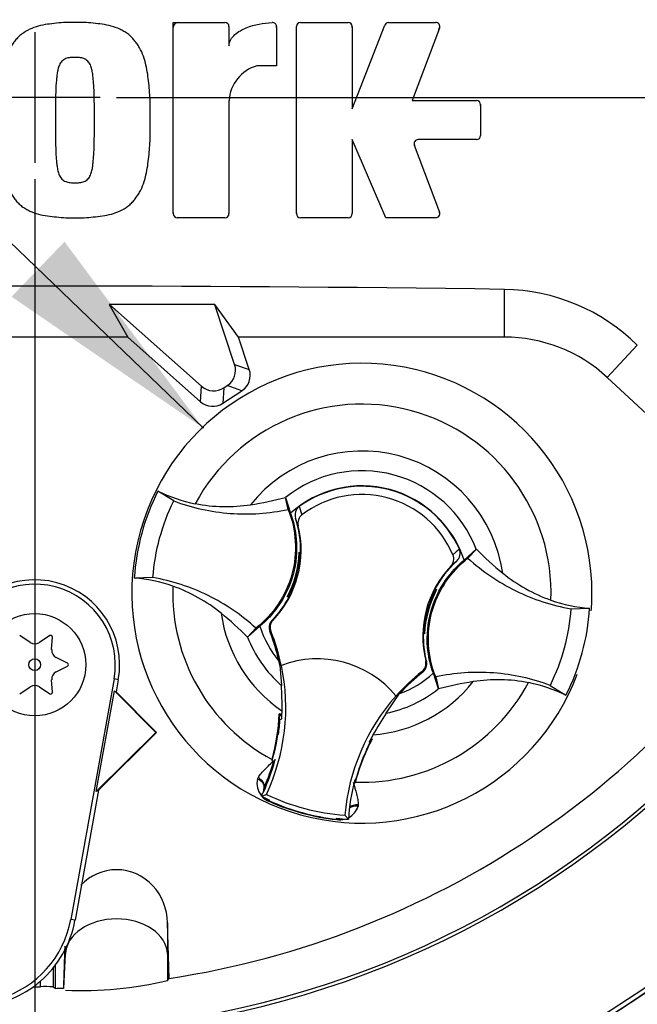
# Paper-space layout 'Sheet1' of a CAD drawing. Units: millimetres. Extents: x 0 to 594, y 0 to 420.
# Drawn here: x 363 to 375, y 182 to 201 of the extents above; entities that cross this region are included whole.
import ezdxf
from ezdxf.lldxf.tags import DXFTag

# ---------------------------------------------------------------- set-up
doc = ezdxf.new("R2010")
doc.units = ezdxf.units.MM
for name, color, linetype in [('Default', 7, 'Continuous'), ('DV3_Default', 7, 'Continuous'), ('II0-20SHORT-STD', 7, 'Continuous'), ('II2-01-STD', 7, 'Continuous'), ('PART4', 7, 'Continuous'), ('TSH-1', 7, 'Continuous')]:
    doc.layers.add(name, color=color, linetype=linetype)
tags = doc.linetypes.add('CENTER2', pattern=[28.575, 19.05, -3.175, 3.175, -3.175]).pattern_tags.tags
tags[10:11] = [DXFTag(74, 4), DXFTag(75, 0), DXFTag(340, '0'), DXFTag(46, 0.0), DXFTag(50, 0.0), DXFTag(44, 0.0), DXFTag(45, 0.0)]
tags[8:9] = [DXFTag(74, 4), DXFTag(75, 0), DXFTag(340, '0'), DXFTag(46, 0.0), DXFTag(50, 0.0), DXFTag(44, 0.0), DXFTag(45, 0.0)]
tags[6:7] = [DXFTag(74, 4), DXFTag(75, 0), DXFTag(340, '0'), DXFTag(46, 0.0), DXFTag(50, 0.0), DXFTag(44, 0.0), DXFTag(45, 0.0)]
tags[4:5] = [DXFTag(74, 4), DXFTag(75, 0), DXFTag(340, '0'), DXFTag(46, 0.0), DXFTag(50, 0.0), DXFTag(44, 0.0), DXFTag(45, 0.0)]
tags = doc.linetypes.add('HIDDEN2', pattern=[4.7625, 3.175, -1.5875]).pattern_tags.tags
tags[6:7] = [DXFTag(74, 4), DXFTag(75, 0), DXFTag(340, '0'), DXFTag(46, 0.0), DXFTag(50, 0.0), DXFTag(44, 0.0), DXFTag(45, 0.0)]
tags[4:5] = [DXFTag(74, 4), DXFTag(75, 0), DXFTag(340, '0'), DXFTag(46, 0.0), DXFTag(50, 0.0), DXFTag(44, 0.0), DXFTag(45, 0.0)]

# ---------------------------------------------------------------- blocks, each defined once
blk = doc.blocks.new('SE4')
at = {"layer": 'DV3_Default', "color": 7, "linetype": 'CENTER2'}
for p, q in [((363.664, 201.099), (363.664, 198.539)), ((364.944, 199.819), (362.384, 199.819)), ((365.264, 199.819), (385.13, 199.819)), ((363.664, 198.219), (363.664, 178.353))]:
    blk.add_line(p, q, dxfattribs=at)
at = {"layer": 'II0-20SHORT-STD', "color": 7, "linetype": 'Continuous'}
for centre, radius, start, end in [((363.664, 199.819), 18.265, 191.8142, 168.2917), ((366.472, 201.188), 0.1, 90, 180), ((368.292, 201.187), 0.1, 0, 15.6597), ((369.775, 201.188), 0.1, 0, 15.3579), ((371.477, 201.188), 0.1, 339.444, 357.2939), ((372.286, 199.66), 0.1, 0, 15.3505), ((371.193, 198.896), 0.1, 182.7047, 200.5555), ((363.664, 199.819), 21.199, 274.9824, 355.02), ((366.472, 197.567), 0.1, 180, 195.3799), ((368.883, 197.567), 0.1, 180, 195.3753)]:
    blk.add_arc(centre, radius, start, end, dxfattribs=at)
at = {"layer": 'II2-01-STD', "color": 7, "linetype": 'Continuous'}
blk.add_arc((363.664, 199.819), 21.2, 275.5137, 354.4863, dxfattribs=at)
at = {"layer": 'PART4', "color": 7, "linetype": 'Continuous'}
for p, q in [((366.372, 197.547), (366.372, 201.288)), ((366.372, 201.288), (367.384, 201.288)), ((367.464, 201.208), (367.464, 200.83)), ((368.392, 201.208), (368.392, 200.442)), ((368.783, 197.547), (368.783, 201.208)), ((368.863, 201.288), (369.795, 201.288)), ((369.875, 199.596), (370.51, 201.237)), ((369.875, 201.208), (369.875, 199.596)), ((370.585, 201.288), (371.506, 201.288)), ((371.581, 201.18), (371.048, 199.76)), ((368.392, 200.442), (368.01, 200.442)), ((367.464, 199.76), (367.464, 197.547)), ((371.048, 199.76), (372.306, 199.76)), ((372.386, 199.68), (372.386, 199.076)), ((370.53, 197.467), (369.875, 198.996)), ((369.875, 198.996), (369.875, 197.547)), ((371.089, 198.888), (371.581, 197.575)), ((372.306, 198.996), (371.164, 198.996)), ((367.384, 197.467), (366.452, 197.467)), ((369.795, 197.467), (368.863, 197.467)), ((371.506, 197.467), (370.53, 197.467)), ((372.85, 195.131), (372.85, 196.064)), ((367.189, 195.766), (365.12, 195.771)), ((365.126, 195.769), (365.12, 195.771)), ((365.12, 195.771), (365.482, 195.131)), ((365.126, 195.769), (366.929, 194.17)), ((367.186, 195.761), (365.126, 195.769)), ((367.186, 195.761), (367.189, 195.766)), ((367.574, 194.595), (367.186, 195.761)), ((367.649, 195.131), (367.189, 195.766)), ((365.482, 195.131), (361.847, 195.131)), ((365.482, 195.131), (366.907, 193.866)), ((372.85, 195.131), (367.649, 195.131)), ((367.861, 194.496), (367.649, 195.131)), ((374.864, 194.341), (375.451, 194.973)), ((367.574, 194.595), (367.861, 194.496)), ((374.864, 194.341), (378.621, 190.852)), ((366.907, 193.866), (366.929, 194.17)), ((367.365, 194.138), (367.344, 193.835)), ((367.344, 193.835), (367.718, 194.082)), ((367.365, 194.138), (367.431, 194.181)), ((367.718, 194.082), (367.431, 194.181)), ((366.383, 191.924), (366.073, 192.118)), ((368.621, 191.758), (368.569, 191.994)), ((368.569, 191.994), (368.57, 191.992)), ((368.57, 191.992), (368.667, 191.687)), ((368.838, 191.815), (368.891, 191.653)), ((368.818, 191.44), (368.766, 191.584)), ((372.062, 190.766), (372.3, 190.979)), ((372.138, 190.803), (372.303, 190.981)), ((372.3, 190.979), (372.303, 190.981)), ((368.838, 190.918), (368.864, 190.911)), ((368.842, 190.864), (368.851, 190.852)), ((368.843, 190.911), (368.864, 190.906)), ((368.847, 190.843), (368.861, 190.853)), ((371.918, 190.746), (371.801, 190.647)), ((365.976, 190.424), (365.611, 190.413)), ((368.61, 190.053), (368.602, 190.05)), ((368.636, 190.041), (368.602, 190.05)), ((368.647, 190.099), (368.645, 190.1)), ((368.647, 190.099), (368.656, 190.079)), ((371.482, 190.139), (371.473, 190.159)), ((371.484, 190.139), (371.482, 190.139)), ((371.493, 190.198), (371.526, 190.189)), ((371.519, 190.185), (371.526, 190.189)), ((374.153, 189.815), (374.518, 189.825)), ((367.99, 189.435), (367.826, 189.257)), ((368.066, 189.473), (367.828, 189.259)), ((368.304, 189.582), (368.323, 189.587)), ((363.574, 189.153), (363.37, 189.288)), ((363.958, 189.288), (363.755, 189.153)), ((363.995, 189.015), (364.009, 189.258)), ((367.828, 189.259), (367.826, 189.257)), ((368.282, 189.374), (368.262, 189.368)), ((371.285, 189.327), (371.265, 189.333)), ((371.291, 189.32), (371.265, 189.327)), ((371.281, 189.396), (371.267, 189.386)), ((371.286, 189.375), (371.278, 189.387)), ((364.304, 188.749), (364.085, 188.858)), ((364.085, 188.581), (364.304, 188.69)), ((368.441, 188.787), (368.45, 188.72)), ((368.458, 188.712), (368.488, 188.315)), ((368.486, 188.705), (368.489, 188.706)), ((371.312, 188.793), (371.326, 188.779)), ((371.256, 188.573), (371.242, 188.588)), ((371.559, 188.247), (371.461, 188.551)), ((371.508, 188.48), (371.56, 188.244)), ((363.37, 188.151), (363.574, 188.285)), ((363.755, 188.285), (363.958, 188.151)), ((364.009, 188.18), (363.995, 188.424)), ((365.215, 188.44), (364.368, 183.732)), ((365.299, 188.425), (365.215, 188.44)), ((365.299, 188.425), (365.257, 188.19)), ((373.746, 188.315), (374.055, 188.121)), ((364.868, 186.237), (365.223, 188.209)), ((365.223, 188.209), (365.257, 188.19)), ((365.223, 188.209), (366.034, 187.39)), ((365.257, 188.19), (366.048, 187.39)), ((370.538, 187.771), (370.802, 188.153)), ((370.73, 188.11), (370.733, 188.107)), ((371.56, 188.244), (371.559, 188.247)), ((368.499, 187.746), (368.446, 187.755)), ((368.468, 187.729), (368.446, 187.755)), ((368.468, 187.729), (368.453, 187.718)), ((368.473, 187.728), (368.468, 187.729)), ((368.498, 187.723), (368.473, 187.728)), ((368.498, 187.721), (368.473, 187.728)), ((368.461, 187.648), (368.447, 187.65)), ((368.461, 187.648), (368.495, 187.66)), ((366.034, 187.39), (364.868, 186.237)), ((366.048, 187.39), (364.91, 186.264)), ((366.034, 187.39), (366.048, 187.39)), ((368.42, 187.391), (368.378, 187.143)), ((370.22, 187.189), (370.206, 187.205)), ((370.233, 187.249), (370.229, 187.251)), ((370.233, 187.249), (370.265, 187.261)), ((370.24, 187.233), (370.233, 187.249)), ((370.265, 187.261), (370.24, 187.271)), ((370.02, 186.716), (370.104, 186.934)), ((368.305, 186.863), (368.301, 186.847)), ((368.307, 186.851), (368.301, 186.847)), ((368.301, 186.847), (368.338, 186.84)), ((368.307, 186.851), (368.308, 186.851)), ((368.34, 186.84), (368.338, 186.84)), ((368.34, 186.84), (368.36, 186.837)), ((368.02, 186.481), (368.032, 186.508)), ((369.916, 186.427), (369.92, 186.426)), ((369.916, 186.41), (369.931, 186.404)), ((369.92, 186.426), (369.927, 186.412)), ((369.938, 186.458), (369.923, 186.457)), ((369.927, 186.411), (369.928, 186.411)), ((369.928, 186.411), (369.931, 186.404)), ((369.931, 186.404), (369.935, 186.421)), ((364.91, 186.264), (364.452, 183.717)), ((364.91, 186.264), (364.868, 186.237)), ((368.097, 186.146), (368.195, 186.18)), ((368.249, 186.045), (368.253, 186.054)), ((368.253, 186.054), (368.26, 186.07)), ((369.992, 185.976), (369.989, 185.947)), ((369.8, 185.694), (369.732, 185.772)), ((369.571, 185.686), (369.572, 185.696)), ((369.572, 185.696), (369.574, 185.713)), ((364.452, 183.717), (364.368, 183.732)), ((366.296, 182.58), (366.264, 183.67)), ((366.264, 183.67), (366.264, 183.061)), ((364.265, 183.157), (364.265, 183.061)), ((364.231, 182.384), (364.265, 183.061)), ((366.264, 183.061), (366.288, 182.568)), ((366.264, 183.061), (366.264, 182.538)), ((364.024, 182.784), (364.024, 182.414)), ((364.064, 182.835), (364.064, 182.385)), ((363.774, 182.417), (363.774, 182.525)), ((366.264, 182.538), (366.288, 182.568)), ((366.288, 182.568), (366.296, 182.58)), ((364.227, 182.389), (364.231, 182.384))]:
    blk.add_line(p, q, dxfattribs=at)
for centre, radius in [((363.664, 199.819), 0.0107), ((363.664, 188.719), 1), ((363.664, 188.719), 0.115)]:
    blk.add_circle(centre, radius, dxfattribs=at)
at = {"layer": 'PART4', "color": 7, "linetype": 'HIDDEN2'}
blk.add_circle((366.948, 193.361), 0.0123, dxfattribs=at)
at = {"layer": 'PART4', "color": 7, "linetype": 'Continuous'}
for centre, radius, start, end in [((363.664, 199.819), 18.331, 191.752, 168.248), ((367.384, 201.208), 0.08, 0, 90), ((368.312, 201.208), 0.08, 0, 92.5639), ((368.863, 201.208), 0.08, 90, 180), ((369.795, 201.208), 0.08, 0, 90), ((370.585, 201.208), 0.08, 90, 158.8387), ((371.506, 201.208), 0.08, 339.444, 90), ((368.224, 199.712), 0.761, 106.3065, 176.3727), ((372.306, 199.68), 0.08, 0, 90), ((372.306, 199.076), 0.08, 270, 0), ((371.164, 198.916), 0.08, 90, 200.5555), ((363.664, 199.819), 21.203, 274.9893, 355.0132), ((363.664, 199.819), 21.116, 288.575, 355.1363), ((366.452, 197.547), 0.08, 180, 270), ((367.384, 197.547), 0.08, 270, 0), ((368.863, 197.547), 0.08, 180, 270), ((369.795, 197.547), 0.08, 270, 0), ((371.506, 197.547), 0.08, 270, 20.5555), ((363.664, -454.822), 650.952, 89.191474, 90.808526), ((372.791, 192.281), 3.784, 45.3488, 89.1106), ((372.85, 192.171), 2.96, 47.1256, 90), ((370.064, 190.119), 4.5, 0, 339.3997), ((370.064, 190.119), 3.7, 357.8789, 151.7473), ((370.064, 190.119), 2.782, 8.1095, 141.5167), ((370.064, 190.119), 2.396, 21.0367, 128.5895), ((370.064, 190.119), 2.1, 17.933, 131.6932), ((370.064, 190.119), 2.092, 24.3694, 125.8712), ((370.064, 190.119), 4.463, 153.3995, 176.2267), ((367.344, 194.676), 2.857, 243.5918, 259.1138), ((366.929, 198.077), 6.3, 278.7376, 285.084), ((370.064, 190.119), 1.931, 22.8368, 127.4038), ((366.875, 190.967), 1.99, 358.4093, 18.0692), ((366.875, 190.967), 2, 316.3821, 13.6805), ((373.168, 189.531), 1.882, 129.5303, 134.6935), ((376.789, 195.395), 6.294, 224.5391, 230.8917), ((363.664, 199.819), 17.439, 278.6812, 329.0564), ((366.88, 190.984), 1.96, 331.5368, 358.0894), ((366.877, 190.975), 1.975, 337.4503, 356.1531), ((369.493, 190.875), 0.651, 176.8274, 181.0241), ((366.875, 190.967), 1.99, 356.7188, 358.4093), ((373.254, 189.272), 2, 136.5601, 193.8585), ((373.254, 189.272), 1.99, 132.1713, 152.2631), ((365.412, 187.558), 2.862, 70.5247, 86.022), ((363.664, 188.719), 1.661, 349.796, 160.2356), ((363.664, 188.719), 1.576, 349.796, 160.2356), ((370.064, 190.119), 3.7, 177.8789, 241.6203), ((366.88, 190.984), 1.976, 333.4554, 337.1958), ((366.875, 190.967), 1.99, 315.9053, 332.2631), ((370.903, 188.779), 2.623, 149.8951, 150.9409), ((370.204, 195.597), 5.768, 253.9613, 254.2535), ((366.875, 190.967), 1.99, 332.2631, 333.5218), ((366.875, 190.967), 1.973, 333.9152, 336.1847), ((373.251, 189.263), 1.975, 157.4503, 176.1531), ((373.249, 189.255), 1.96, 151.5368, 178.0894), ((373.249, 189.255), 1.976, 153.4554, 157.1958), ((373.254, 189.272), 1.973, 153.9152, 156.1847), ((373.254, 189.272), 1.99, 152.2631, 153.5218), ((369.925, 184.641), 5.768, 73.9613, 74.3862), ((369.226, 191.459), 2.623, 329.8951, 330.9409), ((370.064, 190.119), 4.5, 355.6163, 0), ((374.716, 192.68), 2.862, 250.5247, 266.022), ((370.065, 190.119), 4.463, 333.3995, 356.2267), ((370.064, 190.119), 2.782, 188.1095, 235.8058), ((363.34, 184.843), 6.294, 44.5391, 50.8917), ((370.064, 190.119), 2.1, 197.933, 219.3579), ((363.977, 189.26), 0.0329, 356.5675, 123.4325), ((370.064, 190.119), 2.396, 201.0367, 228.8463), ((364.575, 187.882), 3.976, 19.9034, 21.953), ((364.575, 187.882), 3.997, 11.8773, 21.9247), ((364.563, 187.911), 3.976, 12.7285, 19.5962), ((370.064, 190.119), 1.962, 206.4652, 206.7725), ((373.254, 189.272), 1.99, 178.4093, 194.3353), ((373.254, 189.272), 1.99, 176.7188, 178.4093), ((370.636, 189.363), 0.651, 356.8274, 1.0241), ((363.664, 189.29), 0.164, 236.5675, 303.4325), ((365.259, 188.107), 3.255, 10.704, 20.2801), ((364.159, 189.005), 0.164, 176.5675, 243.4325), ((364.289, 188.719), 0.0329, 296.5675, 63.4325), ((364.575, 187.882), 4, 334.8235, 11.8849), ((370.064, 190.119), 2.136, 220.9153, 221.2225), ((369.191, 186.833), 2, 39.6823, 110.5583), ((364.159, 188.434), 0.164, 116.5675, 183.4325), ((373.72, 185.452), 3.997, 128.3159, 138.3633), ((373.72, 185.452), 3.976, 128.2876, 137.2049), ((370.064, 190.119), 2.1, 290.5755, 311.6932), ((363.664, 188.148), 0.164, 56.5675, 123.4325), ((362.234, 187.902), 6.268, 359.2279, 3.777), ((370.064, 190.119), 3.7, 268.0059, 331.7473), ((370.064, 190.119), 2.782, 274.4348, 321.5167), ((373.199, 182.161), 6.3, 98.7376, 105.084), ((372.784, 185.562), 2.857, 63.5918, 79.1138), ((363.977, 188.178), 0.0329, 236.5675, 3.4325), ((373.72, 185.452), 4, 138.3557, 175.4171), ((370.064, 190.119), 2.396, 281.3943, 308.5895), ((364.563, 187.911), 3.887, 344.356, 357.694), ((371.517, 187.332), 3.088, 172.8146, 176.5817), ((364.575, 187.882), 3.927, 356.7539, 358.0203), ((364.575, 187.882), 3.927, 358.0203, 359.0661), ((375.802, 184.284), 6.314, 146.4804, 150.9959), ((364.563, 187.911), 3.892, 353.1273, 354.1726), ((364.575, 187.882), 3.893, 352.2288, 356.5555), ((364.563, 187.911), 3.892, 344.1861, 353.1273), ((364.551, 187.91), 3.903, 344.2598, 353.1743), ((373.72, 185.452), 3.927, 151.1745, 152.4047), ((372.065, 186.286), 3.786, 166.9036, 169.6261), ((373.694, 185.433), 3.887, 151.9322, 165.2701), ((373.72, 185.452), 3.927, 152.4047, 153.4867), ((373.704, 185.425), 3.903, 156.4519, 165.3663), ((373.694, 185.433), 3.892, 156.4989, 165.4401), ((373.694, 185.433), 3.892, 155.4536, 156.4989), ((364.575, 187.882), 3.927, 335.2812, 344.5643), ((364.563, 187.911), 3.927, 336.2917, 344.1662), ((364.575, 187.882), 3.927, 344.5643, 345.0604), ((380.753, 182.996), 11.36, 160.8852, 161.6769), ((368.386, 186.395), 0.376, 166.7424, 219.7552), ((373.72, 185.452), 3.927, 165.1802, 176.4742), ((364.575, 187.882), 3.927, 333.7664, 335.2812), ((368.342, 186.239), 0.206, 158.173, 182.0984), ((368.341, 186.252), 0.2, 161.5908, 183.5225), ((368.341, 186.252), 0.2, 156.2917, 161.5908), ((370.064, 190.119), 4.36, 244.6073, 265.6333), ((370.064, 190.119), 4.433, 243.6544, 245.979), ((368.386, 186.395), 0.376, 224.9754, 248.6165), ((368.342, 186.239), 0.206, 221.524, 244.1627), ((370.064, 190.119), 4.46, 245.979, 263.6472), ((370.064, 190.119), 4.451, 245.979, 263.6472), ((369.629, 186.058), 0.376, 298.5803, 342.8842), ((369.629, 186.058), 0.376, 261.0093, 284.9956), ((369.588, 185.901), 0.206, 265.4635, 288.3668), ((370.064, 190.119), 4.433, 263.6472, 266.5862), ((362.423, 184.082), 2.061, 160.2356, 306.0914), ((362.423, 184.082), 1.976, 160.2356, 349.796), ((362.423, 184.082), 2.061, 310.9441, 349.796), ((362.423, 184.082), 2.061, 306.0914, 310.9441), ((364.575, 189.732), 7.39, 267.595, 283.2102), ((363.664, 199.819), 17.402, 269.9116, 270.3611), ((363.865, 179.571), 2.847, 86.8087, 91.838), ((363.664, 199.819), 17.439, 271.3143, 271.8489)]:
    blk.add_arc(centre, radius, start, end, dxfattribs=at)
for centre, major_axis, ratio, start_param, end_param in [((367.232, 194.482), (-0.341, 0.118), 0.997825, 2.488145, 3.79504), ((367.519, 194.383), (-0.341, 0.118), 0.997825, 2.488145, 3.79504), ((367.168, 194.44), (0.026, 0.36), 0.997825, 2.488145, 3.79504), ((367.146, 194.137), (0.026, 0.36), 0.997825, 2.488145, 3.79504), ((367.962, 186.378), (0.188, -0.068), 0.585282, 0.043055, 1.473306), ((367.977, 186.412), (-0.173, 0.1), 0.553734, 3.339088, 4.718707), ((369.99, 185.866), (0.2, -0.001), 0.553734, 1.564478, 2.578813), ((369.987, 185.829), (-0.197, 0.037), 0.585282, 4.809879, 5.825461), ((365.264, 183.036), (-1, 0), 0.707107, 3.176499, 6.248279), ((392.989, 199.794), (-39.117, 0.033), 0.661605, 0.737587, 0.739125)]:
    blk.add_ellipse(centre, major_axis=major_axis, ratio=ratio, start_param=start_param, end_param=end_param, dxfattribs=at)
for points, knots in [([(364.449, 201.288), (364.389, 201.29), (364.329, 201.291), (364.209, 201.286), (364.149, 201.28), (364.03, 201.267), (363.97, 201.261), (363.851, 201.244), (363.792, 201.233), (363.676, 201.201), (363.62, 201.18), (363.511, 201.129), (363.459, 201.099), (363.387, 201.045), (363.364, 201.025), (363.321, 200.982), (363.302, 200.959), (363.265, 200.912), (363.248, 200.888), (363.214, 200.839), (363.197, 200.814), (363.152, 200.737), (363.127, 200.681), (363.088, 200.568), (363.072, 200.51), (363.031, 200.335), (363.016, 200.216), (362.991, 199.977), (362.982, 199.857), (362.973, 199.618), (362.974, 199.498), (362.975, 199.378)], [0, 0, 0, 0, 0.0625, 0.0625, 0.125, 0.125, 0.1875, 0.1875, 0.25, 0.25, 0.3125, 0.3125, 0.375, 0.375, 0.40625, 0.40625, 0.4375, 0.4375, 0.46875, 0.46875, 0.5, 0.5, 0.5625, 0.5625, 0.625, 0.625, 0.75, 0.75, 0.875, 0.875, 1, 1, 1, 1]), ([(365.923, 199.378), (365.925, 199.498), (365.926, 199.619), (365.916, 199.859), (365.907, 199.979), (365.883, 200.219), (365.867, 200.338), (365.826, 200.513), (365.81, 200.571), (365.769, 200.685), (365.745, 200.74), (365.699, 200.818), (365.683, 200.843), (365.648, 200.892), (365.63, 200.916), (365.593, 200.963), (365.573, 200.986), (365.531, 201.028), (365.508, 201.047), (365.46, 201.083), (365.435, 201.1), (365.383, 201.13), (365.357, 201.144), (365.275, 201.182), (365.219, 201.202), (365.103, 201.234), (365.044, 201.245), (364.926, 201.261), (364.866, 201.268), (364.748, 201.28), (364.689, 201.286), (364.569, 201.291), (364.509, 201.29), (364.449, 201.288)], [0, 0, 0, 0, 0.125, 0.125, 0.25, 0.25, 0.375, 0.375, 0.4375, 0.4375, 0.5, 0.5, 0.53125, 0.53125, 0.5625, 0.5625, 0.59375, 0.59375, 0.625, 0.625, 0.65625, 0.65625, 0.6875, 0.6875, 0.75, 0.75, 0.8125, 0.8125, 0.875, 0.875, 0.9375, 0.9375, 1, 1, 1, 1]), ([(367.464, 200.83), (367.464, 200.852), (367.467, 200.873), (367.479, 200.915), (367.488, 200.935), (367.52, 200.991), (367.549, 201.024), (367.613, 201.081), (367.649, 201.106), (367.723, 201.15), (367.762, 201.168), (367.883, 201.217), (367.966, 201.241), (368.136, 201.274), (368.222, 201.284), (368.309, 201.287)], [0, 0, 0, 0, 0.0625, 0.0625, 0.125, 0.125, 0.25, 0.25, 0.375, 0.375, 0.5, 0.5, 0.75, 0.75, 1, 1, 1, 1]), ([(364.449, 200.606), (364.434, 200.606), (364.419, 200.606), (364.389, 200.603), (364.374, 200.602), (364.344, 200.599), (364.329, 200.597), (364.3, 200.591), (364.285, 200.587), (364.257, 200.575), (364.244, 200.568), (364.218, 200.552), (364.206, 200.543), (364.174, 200.51), (364.158, 200.483), (364.133, 200.428), (364.125, 200.399), (364.111, 200.341), (364.106, 200.311), (364.097, 200.251), (364.094, 200.221), (364.088, 200.161), (364.085, 200.131), (364.078, 200.041), (364.076, 199.981), (364.072, 199.86), (364.07, 199.8), (364.067, 199.619), (364.067, 199.498), (364.067, 199.378)], [0, 0, 0, 0, 0.03125, 0.03125, 0.0625, 0.0625, 0.09375, 0.09375, 0.125, 0.125, 0.15625, 0.15625, 0.1875, 0.1875, 0.25, 0.25, 0.3125, 0.3125, 0.375, 0.375, 0.4375, 0.4375, 0.5, 0.5, 0.625, 0.625, 0.75, 0.75, 1, 1, 1, 1]), ([(364.831, 199.378), (364.832, 199.498), (364.832, 199.619), (364.828, 199.8), (364.827, 199.861), (364.823, 199.981), (364.821, 200.041), (364.814, 200.132), (364.811, 200.162), (364.805, 200.222), (364.802, 200.252), (364.793, 200.312), (364.788, 200.341), (364.774, 200.4), (364.765, 200.429), (364.74, 200.484), (364.724, 200.51), (364.692, 200.543), (364.68, 200.552), (364.655, 200.568), (364.641, 200.575), (364.613, 200.587), (364.599, 200.591), (364.569, 200.597), (364.554, 200.599), (364.525, 200.602), (364.51, 200.603), (364.479, 200.606), (364.464, 200.606), (364.449, 200.606)], [0, 0, 0, 0, 0.25, 0.25, 0.375, 0.375, 0.5, 0.5, 0.5625, 0.5625, 0.625, 0.625, 0.6875, 0.6875, 0.75, 0.75, 0.8125, 0.8125, 0.84375, 0.84375, 0.875, 0.875, 0.90625, 0.90625, 0.9375, 0.9375, 0.96875, 0.96875, 1, 1, 1, 1]), ([(362.975, 199.378), (362.974, 199.257), (362.973, 199.137), (362.982, 198.897), (362.992, 198.777), (363.016, 198.537), (363.032, 198.418), (363.072, 198.242), (363.089, 198.185), (363.129, 198.071), (363.154, 198.015), (363.199, 197.938), (363.216, 197.913), (363.251, 197.864), (363.268, 197.839), (363.306, 197.792), (363.325, 197.77), (363.367, 197.728), (363.39, 197.708), (363.438, 197.672), (363.464, 197.656), (363.515, 197.625), (363.542, 197.611), (363.623, 197.574), (363.68, 197.554), (363.796, 197.522), (363.855, 197.511), (363.973, 197.494), (364.032, 197.488), (364.151, 197.475), (364.21, 197.469), (364.329, 197.465), (364.389, 197.466), (364.449, 197.467)], [0, 0, 0, 0, 0.125, 0.125, 0.25, 0.25, 0.375, 0.375, 0.4375, 0.4375, 0.5, 0.5, 0.53125, 0.53125, 0.5625, 0.5625, 0.59375, 0.59375, 0.625, 0.625, 0.65625, 0.65625, 0.6875, 0.6875, 0.75, 0.75, 0.8125, 0.8125, 0.875, 0.875, 0.9375, 0.9375, 1, 1, 1, 1]), ([(364.067, 199.378), (364.067, 199.257), (364.067, 199.137), (364.07, 198.956), (364.072, 198.896), (364.076, 198.776), (364.078, 198.716), (364.085, 198.626), (364.087, 198.596), (364.094, 198.536), (364.097, 198.506), (364.105, 198.446), (364.11, 198.417), (364.124, 198.358), (364.133, 198.329), (364.151, 198.287), (364.158, 198.274), (364.174, 198.248), (364.184, 198.236), (364.205, 198.214), (364.216, 198.205), (364.242, 198.189), (364.256, 198.182), (364.283, 198.17), (364.298, 198.165), (364.328, 198.159), (364.343, 198.157), (364.373, 198.153), (364.388, 198.152), (364.419, 198.15), (364.434, 198.149), (364.449, 198.15)], [0, 0, 0, 0, 0.25, 0.25, 0.375, 0.375, 0.5, 0.5, 0.5625, 0.5625, 0.625, 0.625, 0.6875, 0.6875, 0.75, 0.75, 0.78125, 0.78125, 0.8125, 0.8125, 0.84375, 0.84375, 0.875, 0.875, 0.90625, 0.90625, 0.9375, 0.9375, 0.96875, 0.96875, 1, 1, 1, 1]), ([(364.449, 197.467), (364.51, 197.466), (364.57, 197.465), (364.69, 197.469), (364.749, 197.475), (364.869, 197.488), (364.929, 197.494), (365.048, 197.511), (365.107, 197.523), (365.222, 197.555), (365.279, 197.575), (365.388, 197.626), (365.44, 197.657), (365.512, 197.711), (365.535, 197.73), (365.577, 197.774), (365.596, 197.796), (365.633, 197.844), (365.651, 197.868), (365.685, 197.917), (365.701, 197.942), (365.747, 198.019), (365.771, 198.075), (365.811, 198.188), (365.827, 198.246), (365.867, 198.42), (365.883, 198.54), (365.907, 198.779), (365.916, 198.898), (365.926, 199.138), (365.925, 199.258), (365.923, 199.378)], [0, 0, 0, 0, 0.0625, 0.0625, 0.125, 0.125, 0.1875, 0.1875, 0.25, 0.25, 0.3125, 0.3125, 0.375, 0.375, 0.40625, 0.40625, 0.4375, 0.4375, 0.46875, 0.46875, 0.5, 0.5, 0.5625, 0.5625, 0.625, 0.625, 0.75, 0.75, 0.875, 0.875, 1, 1, 1, 1]), ([(364.449, 198.15), (364.465, 198.149), (364.48, 198.15), (364.511, 198.152), (364.526, 198.153), (364.572, 198.158), (364.602, 198.164), (364.644, 198.182), (364.658, 198.189), (364.684, 198.206), (364.695, 198.215), (364.716, 198.237), (364.725, 198.25), (364.741, 198.275), (364.748, 198.289), (364.766, 198.331), (364.775, 198.36), (364.789, 198.418), (364.794, 198.448), (364.802, 198.507), (364.805, 198.537), (364.811, 198.597), (364.814, 198.627), (364.821, 198.717), (364.823, 198.777), (364.827, 198.897), (364.828, 198.957), (364.832, 199.137), (364.832, 199.258), (364.831, 199.378)], [0, 0, 0, 0, 0.03125, 0.03125, 0.0625, 0.0625, 0.125, 0.125, 0.15625, 0.15625, 0.1875, 0.1875, 0.21875, 0.21875, 0.25, 0.25, 0.3125, 0.3125, 0.375, 0.375, 0.4375, 0.4375, 0.5, 0.5, 0.625, 0.625, 0.75, 0.75, 1, 1, 1, 1]), ([(365.976, 190.424), (365.995, 190.684), (366.039, 190.942), (366.176, 191.445), (366.268, 191.69), (366.383, 191.924)], [0, 0, 0, 0, 0.5, 0.5, 1, 1, 1, 1]), ([(366.383, 191.924), (366.56, 191.857), (366.743, 191.803), (367.113, 191.722), (367.301, 191.695), (367.679, 191.667), (367.869, 191.666), (368.247, 191.692), (368.435, 191.718), (368.621, 191.758)], [0, 0, 0, 0, 0.25, 0.25, 0.5, 0.5, 0.75, 0.75, 1, 1, 1, 1]), ([(366.805, 191.871), (366.983, 191.836), (367.165, 191.817), (367.527, 191.811), (367.708, 191.823), (367.886, 191.85)], [0, 0, 0, 0, 0.5014, 0.5014, 1, 1, 1, 1]), ([(368.621, 191.758), (368.701, 191.558), (368.748, 191.345), (368.773, 190.916), (368.75, 190.699), (368.637, 190.283), (368.547, 190.085), (368.309, 189.727), (368.16, 189.567), (367.99, 189.435)], [0, 0, 0, 0, 0.25, 0.25, 0.5, 0.5, 0.75, 0.75, 1, 1, 1, 1]), ([(368.838, 191.815), (368.803, 191.789), (368.777, 191.752), (368.752, 191.67), (368.753, 191.625), (368.766, 191.584)], [0, 0, 0, 0, 0.5, 0.5, 1, 1, 1, 1]), ([(368.667, 191.687), (368.727, 191.523), (368.765, 191.352), (368.799, 190.946), (368.778, 190.71), (368.656, 190.26), (368.555, 190.046), (368.32, 189.713), (368.2, 189.584), (368.066, 189.473)], [0, 0, 0, 0, 0.214105, 0.214105, 0.5, 0.5, 0.785895, 0.785895, 1, 1, 1, 1]), ([(368.891, 191.653), (368.859, 191.629), (368.836, 191.595), (368.81, 191.52), (368.809, 191.479), (368.818, 191.44)], [0, 0, 0, 0, 0.5, 0.5, 1, 1, 1, 1]), ([(371.918, 190.746), (371.95, 190.775), (371.973, 190.814), (371.992, 190.898), (371.988, 190.943), (371.97, 190.982)], [0, 0, 0, 0, 0.5, 0.5, 1, 1, 1, 1]), ([(371.508, 188.48), (371.428, 188.68), (371.381, 188.893), (371.356, 189.323), (371.378, 189.539), (371.491, 189.955), (371.581, 190.153), (371.82, 190.511), (371.968, 190.671), (372.138, 190.803)], [0, 0, 0, 0, 0.25, 0.25, 0.5, 0.5, 0.75, 0.75, 1, 1, 1, 1]), ([(371.801, 190.647), (371.815, 190.661), (371.827, 190.678), (371.845, 190.713), (371.852, 190.732), (371.864, 190.79), (371.86, 190.832), (371.844, 190.869)], [0, 0, 0, 0, 0.25, 0.25, 0.5, 0.5, 1, 1, 1, 1]), ([(372.138, 190.803), (372.278, 190.675), (372.427, 190.557), (372.74, 190.344), (372.905, 190.248), (373.245, 190.081), (373.421, 190.01), (373.782, 189.893), (373.966, 189.847), (374.153, 189.815)], [0, 0, 0, 0, 0.25, 0.25, 0.5, 0.5, 0.75, 0.75, 1, 1, 1, 1]), ([(371.461, 188.551), (371.402, 188.715), (371.364, 188.887), (371.329, 189.293), (371.351, 189.528), (371.473, 189.978), (371.574, 190.193), (371.809, 190.525), (371.928, 190.654), (372.062, 190.766)], [0, 0, 0, 0, 0.214105, 0.214105, 0.5, 0.5, 0.785895, 0.785895, 1, 1, 1, 1]), ([(367.99, 189.435), (367.85, 189.563), (367.701, 189.681), (367.388, 189.895), (367.224, 189.99), (366.883, 190.157), (366.707, 190.229), (366.347, 190.346), (366.162, 190.391), (365.976, 190.424)], [0, 0, 0, 0, 0.25, 0.25, 0.5, 0.5, 0.75, 0.75, 1, 1, 1, 1]), ([(372.819, 190.512), (372.959, 190.398), (373.109, 190.296), (373.425, 190.118), (373.591, 190.043), (373.762, 189.982)], [0, 0, 0, 0, 0.4986, 0.4986, 1, 1, 1, 1]), ([(367.31, 189.727), (367.17, 189.841), (367.02, 189.942), (366.704, 190.12), (366.538, 190.195), (366.366, 190.256)], [0, 0, 0, 0, 0.4986, 0.4986, 1, 1, 1, 1]), ([(374.153, 189.815), (374.134, 189.555), (374.089, 189.297), (373.953, 188.794), (373.86, 188.549), (373.746, 188.315)], [0, 0, 0, 0, 0.5, 0.5, 1, 1, 1, 1]), ([(368.304, 189.582), (368.277, 189.554), (368.259, 189.519), (368.244, 189.444), (368.247, 189.404), (368.262, 189.368)], [0, 0, 0, 0, 0.5, 0.5, 1, 1, 1, 1]), ([(368.323, 189.587), (368.31, 189.573), (368.299, 189.557), (368.281, 189.524), (368.275, 189.505), (368.264, 189.449), (368.268, 189.41), (368.282, 189.374)], [0, 0, 0, 0, 0.25, 0.25, 0.5, 0.5, 1, 1, 1, 1]), ([(371.242, 188.588), (371.272, 188.612), (371.294, 188.644), (371.319, 188.716), (371.321, 188.755), (371.312, 188.793)], [0, 0, 0, 0, 0.5, 0.5, 1, 1, 1, 1]), ([(371.256, 188.573), (371.287, 188.597), (371.309, 188.629), (371.334, 188.702), (371.336, 188.742), (371.326, 188.779)], [0, 0, 0, 0, 0.5, 0.5, 1, 1, 1, 1]), ([(373.746, 188.315), (373.568, 188.381), (373.386, 188.435), (373.016, 188.516), (372.828, 188.544), (372.45, 188.572), (372.26, 188.572), (371.881, 188.546), (371.693, 188.52), (371.508, 188.48)], [0, 0, 0, 0, 0.25, 0.25, 0.5, 0.5, 0.75, 0.75, 1, 1, 1, 1]), ([(373.324, 188.367), (373.145, 188.402), (372.964, 188.421), (372.601, 188.427), (372.42, 188.415), (372.242, 188.388)], [0, 0, 0, 0, 0.5014, 0.5014, 1, 1, 1, 1]), ([(370.154, 187.049), (370.165, 187.073), (370.176, 187.097), (370.197, 187.141), (370.206, 187.161), (370.231, 187.212), (370.241, 187.232), (370.24, 187.233)], [0, 0, 0, 0, 0.25, 0.25, 0.5, 0.5, 1, 1, 1, 1]), ([(368.032, 186.508), (368.049, 186.537), (368.07, 186.565), (368.117, 186.621), (368.143, 186.648), (368.223, 186.729), (368.281, 186.784), (368.338, 186.84)], [0, 0, 0, 0, 0.25, 0.25, 0.5, 0.5, 1, 1, 1, 1]), ([(369.896, 186.418), (369.916, 186.34), (369.938, 186.264), (369.967, 186.153), (369.975, 186.116), (369.988, 186.044), (369.992, 186.01), (369.992, 185.976)], [0, 0, 0, 0, 0.5, 0.5, 0.75, 0.75, 1, 1, 1, 1]), ([(366.264, 183.67), (366.255, 183.934), (366.155, 184.2), (365.795, 184.587), (365.534, 184.707), (365.003, 184.708), (364.746, 184.593), (364.565, 184.405)], [0, 0, 0, 0, 0.25, 0.25, 0.5, 0.5, 0.7454552, 0.7454552, 0.7454552, 0.7454552])]:
    blk.add_open_spline(points, degree=3, knots=knots, dxfattribs=at)
blk.add_open_spline([(364.251, 183.212), (364.242, 182.938), (364.234, 182.664), (364.227, 182.389)], degree=3, dxfattribs=at)
blk = doc.blocks.new('SEANNOT_GROUP100')
at = {"layer": 'Default', "linetype": 'Continuous'}
blk.add_hatch(color=7, dxfattribs=at).paths.add_polyline_path([(363.211, 195.922), (366.957, 193.352), (364.247, 196.997)])
at = {"layer": 'Default', "color": 7, "linetype": 'Continuous'}
blk.add_lwpolyline([(313.541, 244.78), (366.957, 193.352)], dxfattribs=at)
blk = doc.blocks.new('GDimGGroup6')
at = {"layer": 'Default', "color": 7, "linetype": 'Continuous'}
blk.add_line((365.264, 199.819), (426.872, 199.819), dxfattribs=at)

psp = doc.layouts.new('Sheet1')

# ---------------------------------------------------------------- block references
at = {"layer": 'Default'}
for name in ['SEANNOT_GROUP100', 'GDimGGroup6']:
    psp.add_blockref(name, (0, 0), dxfattribs=at)
at = {"layer": 'TSH-1'}
psp.add_blockref('SE4', (0, 0), dxfattribs=at)

doc.saveas('drawing.dxf')
